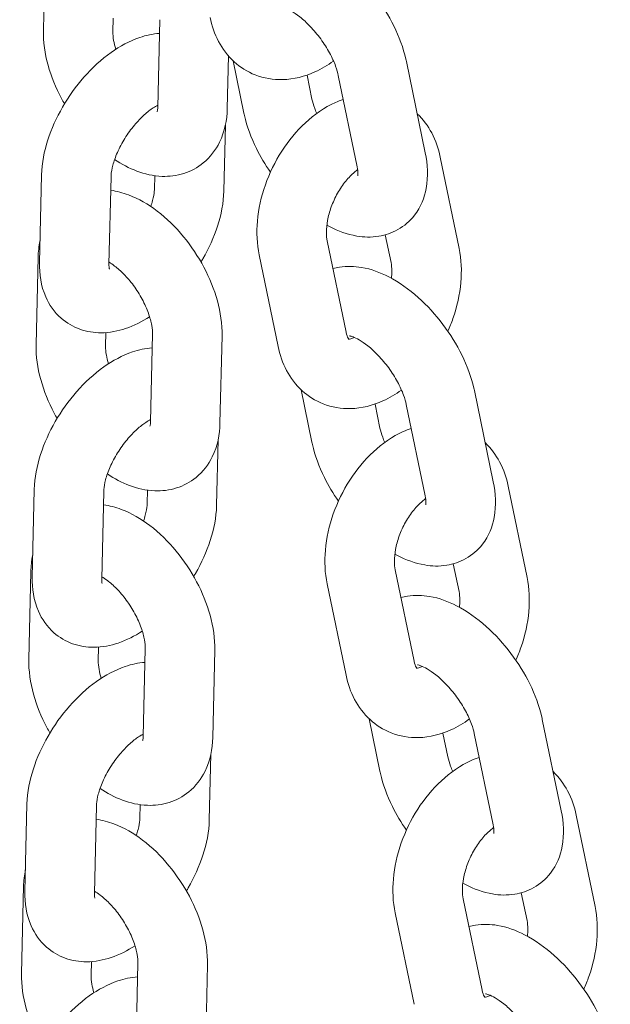
# Model space of a CAD drawing. Units: millimetres. Extents: x 29950 to 57983, y 40482 to 52588.
# Drawn here: x 31862 to 31913, y 48320 to 48405 of the extents above; entities that cross this region are included whole.
import ezdxf

# ---------------------------------------------------------------- set-up
doc = ezdxf.new("R2010")
doc.units = ezdxf.units.MM

# ---------------------------------------------------------------- blocks, each defined once
blk = doc.blocks.new('A$C23854332')
at = {"color": 0, "linetype": 'Continuous', "lineweight": 0, "extrusion": (-5.55112e-17, 0.816497, 0.57735)}
for p, q in [((-12010.053, 17223.364), (-12009.878, 17230.908)), ((-12004.054, 17223.225), (-12004.027, 17224.407)), ((-12000.001, 17224.267), (-12000.175, 17216.723)), ((-11994.071, 17221.135), (-11994.177, 17216.585)), ((-11992.739, 17216.203), (-11993.672, 17220.717)), ((-11978.715, 17220.665), (-11977.085, 17212.774)), ((-11986.863, 17217.417), (-11987.29, 17219.485)), ((-11984.591, 17219.451), (-11982.961, 17211.56)), ((-11994.471, 17209.502), (-11994.34, 17215.154)), ((-11975.792, 17212.401), (-11974.162, 17204.51)), ((-12010.213, 17210.832), (-12010.387, 17203.288)), ((-12004.214, 17210.693), (-12004.389, 17203.149)), ((-12000.469, 17209.641), (-12000.442, 17210.796)), ((-11983.918, 17197.272), (-11985.548, 17205.163)), ((-11980.532, 17205.688), (-11980.038, 17203.296)), ((-12010.681, 17196.205), (-12010.507, 17203.749)), ((-11989.794, 17196.058), (-11991.424, 17203.95)), ((-12004.683, 17196.066), (-12004.655, 17197.248)), ((-12000.629, 17197.109), (-12000.803, 17189.565)), ((-11994.631, 17196.97), (-11994.805, 17189.426)), ((-11986.87, 17187.795), (-11987.803, 17192.309)), ((-11972.846, 17192.257), (-11971.216, 17184.365)), ((-11980.994, 17189.008), (-11981.422, 17191.076)), ((-11978.722, 17191.043), (-11977.092, 17183.151)), ((-11995.099, 17182.343), (-11994.968, 17187.996)), ((-11969.923, 17183.993), (-11968.293, 17176.102)), ((-12010.841, 17183.673), (-12011.016, 17176.129)), ((-12004.843, 17183.535), (-12005.017, 17175.991)), ((-12001.097, 17182.482), (-12001.071, 17183.638)), ((-11974.663, 17177.28), (-11974.169, 17174.888)), ((-12011.309, 17169.047), (-12011.135, 17176.591)), ((-11978.049, 17168.864), (-11979.679, 17176.755)), ((-11983.925, 17167.65), (-11985.555, 17175.541)), ((-12005.311, 17168.908), (-12005.284, 17170.09)), ((-12001.257, 17169.95), (-12001.432, 17162.406)), ((-11995.259, 17169.812), (-11995.433, 17162.268)), ((-11981.001, 17159.386), (-11981.934, 17163.9)), ((-11966.978, 17163.848), (-11965.347, 17155.957)), ((-11975.126, 17160.6), (-11975.553, 17162.668)), ((-11972.854, 17162.634), (-11971.223, 17154.743)), ((-11995.727, 17155.185), (-11995.596, 17160.837)), ((-12011.469, 17156.515), (-12011.644, 17148.971)), ((-12005.471, 17156.376), (-12005.646, 17148.832)), ((-12001.726, 17155.324), (-12001.699, 17156.479)), ((-11964.054, 17155.584), (-11962.424, 17147.693)), ((-12011.938, 17141.888), (-12011.763, 17149.432)), ((-11972.18, 17140.455), (-11973.81, 17148.346)), ((-11968.794, 17148.871), (-11968.3, 17146.479)), ((-11978.056, 17139.241), (-11979.686, 17147.132)), ((-12005.939, 17141.749), (-12005.912, 17142.931)), ((-12001.886, 17142.792), (-12002.06, 17135.248)), ((-11995.887, 17142.653), (-11996.062, 17135.109))]:
    blk.add_line(p, q, dxfattribs=at)
at = {"color": 0, "linetype": 'Continuous', "lineweight": 0}
for points, knots in [([(-11990.923, 17231.18), (-11990.735, 17231.232), (-11990.547, 17231.273), (-11989.699, 17231.41), (-11989.056, 17231.385), (-11987.616, 17231.139), (-11986.844, 17230.85), (-11985.204, 17230.005), (-11984.354, 17229.395), (-11982.785, 17227.993), (-11982.065, 17227.204), (-11980.797, 17225.525), (-11980.246, 17224.637), (-11979.335, 17222.793), (-11978.979, 17221.836), (-11978.744, 17220.8), (-11978.729, 17220.733), (-11978.715, 17220.665)], [7.195474, 7.195474, 7.195474, 7.195474, 7.25949, 7.25949, 7.486208, 7.486208, 7.798585, 7.798585, 8.184931, 8.184931, 8.561174, 8.561174, 8.928554, 8.928554, 9.303044, 9.303044, 9.329103, 9.329103, 9.329103, 9.329103]), ([(-11989.495, 17225.372), (-11989.495, 17225.372), (-11989.485, 17225.371), (-11989.421, 17225.361), (-11989.324, 17225.339), (-11989.05, 17225.235), (-11988.868, 17225.15), (-11988.435, 17224.898), (-11988.178, 17224.723), (-11987.618, 17224.277), (-11987.313, 17223.998), (-11986.7, 17223.356), (-11986.393, 17222.988), (-11985.824, 17222.211), (-11985.565, 17221.801), (-11985.131, 17221.002), (-11984.956, 17220.612), (-11984.717, 17219.959), (-11984.639, 17219.685), (-11984.591, 17219.451)], [7.398604, 7.398604, 7.398604, 7.398604, 7.47829, 7.47829, 7.666057, 7.666057, 7.865208, 7.865208, 8.087514, 8.087514, 8.332273, 8.332273, 8.592013, 8.592013, 8.856576, 8.856576, 9.11491, 9.11491, 9.329103, 9.329103, 9.329103, 9.329103]), ([(-11985.003, 17220.697), (-11985.507, 17220.332), (-11986.042, 17220.014), (-11987.476, 17219.365), (-11988.422, 17219.115), (-11990.199, 17219.072), (-11991.012, 17219.203), (-11992.442, 17219.765), (-11993.064, 17220.159), (-11994.14, 17221.146), (-11994.585, 17221.743), (-11995.274, 17223.042), (-11995.514, 17223.747), (-11995.662, 17224.467)], [7.730793, 7.730793, 7.730793, 7.730793, 7.948089, 7.948089, 8.280986, 8.280986, 8.54752, 8.54752, 8.783826, 8.783826, 9.03196, 9.03196, 9.28934, 9.28934, 9.28934, 9.28934]), ([(-12000.028, 17223.085), (-12000.622, 17223.042), (-12001.188, 17222.916), (-12002.615, 17222.434), (-12003.436, 17221.986), (-12005.053, 17220.835), (-12005.84, 17220.108), (-12007.245, 17218.506), (-12007.866, 17217.636), (-12008.919, 17215.811), (-12009.35, 17214.857), (-12009.985, 17212.894), (-12010.184, 17211.885), (-12010.212, 17210.857), (-12010.212, 17210.844), (-12010.213, 17210.832)], [1.138803, 1.138803, 1.138803, 1.138803, 1.349854, 1.349854, 1.69687, 1.69687, 2.078416, 2.078416, 2.448752, 2.448752, 2.817072, 2.817072, 3.195488, 3.195488, 3.200147, 3.200147, 3.200147, 3.200147]), ([(-12008.236, 17216.989), (-12008.323, 17217.142), (-12008.408, 17217.295), (-12008.983, 17218.383), (-12009.378, 17219.356), (-12009.925, 17221.341), (-12010.076, 17222.352), (-12010.053, 17223.364)], [5.5633805, 5.5633805, 5.5633805, 5.5633805, 5.6245383, 5.6245383, 5.9929769, 5.9929769, 6.3664858, 6.3664858, 6.3664858, 6.3664858]), ([(-12003.8, 17221.714), (-12003.883, 17221.979), (-12003.945, 17222.232), (-12004.038, 17222.751), (-12004.057, 17223.003), (-12004.055, 17223.206), (-12004.055, 17223.215), (-12004.054, 17223.225)], [5.9414821, 5.9414821, 5.9414821, 5.9414821, 6.1239793, 6.1239793, 6.3547039, 6.3547039, 6.3664858, 6.3664858, 6.3664858, 6.3664858]), ([(-11991.424, 17203.95), (-11991.621, 17204.905), (-11991.661, 17205.89), (-11991.484, 17207.928), (-11991.248, 17208.982), (-11990.533, 17211.02), (-11990.054, 17212.002), (-11988.89, 17213.817), (-11988.205, 17214.649), (-11986.658, 17216.08), (-11985.796, 17216.681), (-11984.623, 17217.212), (-11984.396, 17217.303), (-11984.164, 17217.383)], [3.006155, 3.006155, 3.006155, 3.006155, 3.347582, 3.347582, 3.712566, 3.712566, 4.077257, 4.077257, 4.442118, 4.442118, 4.806496, 4.806496, 4.891924, 4.891924, 4.891924, 4.891924]), ([(-11986.452, 17216.171), (-11986.518, 17216.322), (-11986.577, 17216.47), (-11986.738, 17216.909), (-11986.815, 17217.183), (-11986.863, 17217.417)], [5.8700328, 5.8700328, 5.8700328, 5.8700328, 5.9733169, 5.9733169, 6.1875104, 6.1875104, 6.1875104, 6.1875104]), ([(-12000.171, 17216.892), (-12000.294, 17216.829), (-12000.429, 17216.75), (-12000.812, 17216.497), (-12001.074, 17216.295), (-12001.627, 17215.794), (-12001.92, 17215.49), (-12002.493, 17214.803), (-12002.771, 17214.418), (-12003.268, 17213.619), (-12003.487, 17213.205), (-12003.835, 17212.412), (-12003.967, 17212.034), (-12004.141, 17211.375), (-12004.188, 17211.09), (-12004.21, 17210.801), (-12004.213, 17210.745), (-12004.214, 17210.693)], [1.510297, 1.510297, 1.510297, 1.510297, 1.6486, 1.6486, 1.876922, 1.876922, 2.124684, 2.124684, 2.384633, 2.384633, 2.647106, 2.647106, 2.901628, 2.901628, 3.138121, 3.138121, 3.200147, 3.200147, 3.200147, 3.200147]), ([(-11994.177, 17216.585), (-11994.199, 17215.611), (-11994.382, 17214.623), (-11995.166, 17213.026), (-11995.639, 17212.395), (-11996.744, 17211.491), (-11997.325, 17211.18), (-11998.552, 17210.79), (-11999.195, 17210.718), (-12000.574, 17210.769), (-12001.297, 17210.938), (-12002.656, 17211.448), (-12003.296, 17211.791), (-12003.902, 17212.198)], [3.224893, 3.224893, 3.224893, 3.224893, 3.584404, 3.584404, 3.838407, 3.838407, 4.044956, 4.044956, 4.260068, 4.260068, 4.527001, 4.527001, 4.79444, 4.79444, 4.79444, 4.79444]), ([(-12000.175, 17216.723), (-12000.179, 17216.554), (-12000.2, 17216.434), (-12000.224, 17216.34), (-12000.23, 17216.325), (-12000.23, 17216.325)], [3.2248931, 3.2248931, 3.2248931, 3.2248931, 3.4340232, 3.4340232, 3.547211, 3.547211, 3.547211, 3.547211]), ([(-11990.452, 17211.098), (-11990.906, 17211.755), (-11991.313, 17212.442), (-11992.119, 17214.076), (-11992.475, 17215.033), (-11992.71, 17216.068), (-11992.725, 17216.136), (-11992.739, 17216.203)], [5.5044186, 5.5044186, 5.5044186, 5.5044186, 5.7869612, 5.7869612, 6.1614514, 6.1614514, 6.1875104, 6.1875104, 6.1875104, 6.1875104]), ([(-11977.783, 17216.151), (-11977.269, 17215.662), (-11976.852, 17215.093), (-11976.18, 17213.826), (-11975.941, 17213.122), (-11975.792, 17212.401)], [5.6547594, 5.6547594, 5.6547594, 5.6547594, 5.8903674, 5.8903674, 6.1477476, 6.1477476, 6.1477476, 6.1477476]), ([(-11977.085, 17212.774), (-11976.878, 17211.77), (-11976.81, 17210.748), (-11977.153, 17208.91), (-11977.466, 17208.091), (-11978.4, 17206.883), (-11978.892, 17206.451), (-11979.966, 17205.843), (-11980.536, 17205.655), (-11981.755, 17205.459), (-11982.398, 17205.483), (-11983.838, 17205.729), (-11984.61, 17206.018), (-11985.423, 17206.437), (-11985.502, 17206.479), (-11985.581, 17206.522)], [3.045918, 3.045918, 3.045918, 3.045918, 3.433375, 3.433375, 3.726585, 3.726585, 3.926913, 3.926913, 4.117897, 4.117897, 4.344616, 4.344616, 4.656992, 4.656992, 4.690893, 4.690893, 4.690893, 4.690893]), ([(-11985.548, 17205.163), (-11985.591, 17205.37), (-11985.618, 17205.627), (-11985.617, 17206.225), (-11985.586, 17206.566), (-11985.451, 17207.302), (-11985.344, 17207.699), (-11985.054, 17208.498), (-11984.869, 17208.902), (-11984.443, 17209.66), (-11984.201, 17210.015), (-11983.702, 17210.63), (-11983.444, 17210.893), (-11983.102, 17211.184), (-11983.009, 17211.256), (-11982.919, 17211.321)], [3.006155, 3.006155, 3.006155, 3.006155, 3.239075, 3.239075, 3.478657, 3.478657, 3.729036, 3.729036, 3.986567, 3.986567, 4.244679, 4.244679, 4.496362, 4.496362, 4.591934, 4.591934, 4.591934, 4.591934]), ([(-11982.961, 17211.56), (-11982.912, 17211.322), (-11982.893, 17211.126), (-11982.89, 17210.874), (-11982.902, 17210.806), (-11982.905, 17210.795), (-11982.905, 17210.795), (-11982.905, 17210.795)], [3.0459178, 3.0459178, 3.0459178, 3.0459178, 3.2637121, 3.2637121, 3.4573661, 3.4573661, 3.4740796, 3.4740796, 3.4740796, 3.4740796]), ([(-12004.241, 17209.537), (-12003.707, 17209.463), (-12003.197, 17209.325), (-12001.82, 17208.808), (-12001, 17208.327), (-11999.405, 17207.114), (-11998.639, 17206.362), (-11997.283, 17204.712), (-11996.689, 17203.819), (-11995.7, 17201.951), (-11995.305, 17200.978), (-11994.758, 17198.993), (-11994.607, 17197.982), (-11994.631, 17196.97)], [1.193181, 1.193181, 1.193181, 1.193181, 1.385409, 1.385409, 1.734488, 1.734488, 2.113433, 2.113433, 2.482946, 2.482946, 2.851384, 2.851384, 3.224893, 3.224893, 3.224893, 3.224893]), ([(-12000.781, 17208.136), (-12000.72, 17208.311), (-12000.669, 17208.481), (-12000.543, 17208.959), (-12000.496, 17209.244), (-12000.473, 17209.533), (-12000.47, 17209.589), (-12000.469, 17209.641)], [5.9230928, 5.9230928, 5.9230928, 5.9230928, 6.0432209, 6.0432209, 6.2797139, 6.2797139, 6.34174, 6.34174, 6.34174, 6.34174]), ([(-11996.448, 17203.345), (-11996.394, 17203.433), (-11996.341, 17203.523), (-11995.765, 17204.523), (-11995.333, 17205.476), (-11994.699, 17207.439), (-11994.499, 17208.449), (-11994.471, 17209.477), (-11994.471, 17209.489), (-11994.471, 17209.502)], [5.5539901, 5.5539901, 5.5539901, 5.5539901, 5.5903445, 5.5903445, 5.9586649, 5.9586649, 6.337081, 6.337081, 6.34174, 6.34174, 6.34174, 6.34174]), ([(-11974.162, 17204.51), (-11973.964, 17203.555), (-11973.925, 17202.57), (-11974.102, 17200.532), (-11974.338, 17199.478), (-11974.825, 17198.088), (-11974.972, 17197.722), (-11975.133, 17197.362)], [6.1477476, 6.1477476, 6.1477476, 6.1477476, 6.4891749, 6.4891749, 6.8541588, 6.8541588, 6.986968, 6.986968, 6.986968, 6.986968]), ([(-12010.387, 17203.288), (-12010.41, 17202.305), (-12010.275, 17201.304), (-12009.558, 17199.665), (-12009.113, 17199.014), (-12008.048, 17198.075), (-12007.488, 17197.748), (-12006.298, 17197.323), (-12005.673, 17197.231), (-12004.328, 17197.234), (-12003.621, 17197.376), (-12002.222, 17197.847), (-12001.535, 17198.197), (-12000.883, 17198.62)], [3.200147, 3.200147, 3.200147, 3.200147, 3.566079, 3.566079, 3.820103, 3.820103, 4.022212, 4.022212, 4.231291, 4.231291, 4.491446, 4.491446, 4.778269, 4.778269, 4.778269, 4.778269]), ([(-12004.389, 17203.149), (-12004.393, 17202.976), (-12004.378, 17202.851), (-12004.358, 17202.751), (-12004.352, 17202.734), (-12004.352, 17202.734)], [3.2001473, 3.2001473, 3.2001473, 3.2001473, 3.4075523, 3.4075523, 3.5214783, 3.5214783, 3.5214783, 3.5214783]), ([(-12004.385, 17203.316), (-12004.236, 17203.23), (-12004.071, 17203.122), (-12003.646, 17202.804), (-12003.376, 17202.569), (-12002.821, 17202.005), (-12002.536, 17201.67), (-12001.997, 17200.937), (-12001.743, 17200.536), (-12001.307, 17199.723), (-12001.124, 17199.312), (-12000.849, 17198.544), (-12000.754, 17198.187), (-12000.645, 17197.583), (-12000.626, 17197.331), (-12000.629, 17197.128), (-12000.629, 17197.118), (-12000.629, 17197.109)], [1.564148, 1.564148, 1.564148, 1.564148, 1.724197, 1.724197, 1.959015, 1.959015, 2.210806, 2.210806, 2.471804, 2.471804, 2.732378, 2.732378, 2.982387, 2.982387, 3.213111, 3.213111, 3.224893, 3.224893, 3.224893, 3.224893]), ([(-11985.054, 17202.771), (-11984.866, 17202.824), (-11984.679, 17202.864), (-11983.83, 17203.001), (-11983.187, 17202.976), (-11981.747, 17202.731), (-11980.975, 17202.442), (-11979.335, 17201.596), (-11978.485, 17200.987), (-11976.916, 17199.585), (-11976.196, 17198.796), (-11974.928, 17197.116), (-11974.377, 17196.229), (-11973.467, 17194.384), (-11973.11, 17193.427), (-11972.875, 17192.392), (-11972.86, 17192.324), (-11972.846, 17192.257)], [7.195474, 7.195474, 7.195474, 7.195474, 7.25949, 7.25949, 7.486208, 7.486208, 7.798585, 7.798585, 8.184931, 8.184931, 8.561174, 8.561174, 8.928554, 8.928554, 9.303044, 9.303044, 9.329103, 9.329103, 9.329103, 9.329103]), ([(-11980.038, 17203.296), (-11979.995, 17203.09), (-11979.967, 17202.833), (-11979.968, 17202.351), (-11979.98, 17202.149), (-11980.005, 17201.937)], [6.1477476, 6.1477476, 6.1477476, 6.1477476, 6.380668, 6.380668, 6.5286741, 6.5286741, 6.5286741, 6.5286741]), ([(-11983.665, 17196.654), (-11983.665, 17196.654), (-11983.665, 17196.654), (-11983.667, 17196.655), (-11983.699, 17196.683), (-11983.8, 17196.868), (-11983.867, 17197.03), (-11983.916, 17197.264), (-11983.917, 17197.268), (-11983.918, 17197.272)], [8.7624433, 8.7624433, 8.7624433, 8.7624433, 8.7697463, 8.7697463, 9.0221193, 9.0221193, 9.2848677, 9.2848677, 9.2893402, 9.2893402, 9.2893402, 9.2893402]), ([(-11983.19, 17196.826), (-11983.32, 17196.765), (-11983.43, 17196.728), (-11983.598, 17196.686), (-11983.656, 17196.681), (-11983.689, 17196.681)], [7.9376204, 7.9376204, 7.9376204, 7.9376204, 8.1114611, 8.1114611, 8.2844101, 8.2844101, 8.2844101, 8.2844101]), ([(-11983.627, 17196.963), (-11983.627, 17196.963), (-11983.617, 17196.963), (-11983.552, 17196.952), (-11983.455, 17196.93), (-11983.181, 17196.826), (-11982.999, 17196.741), (-11982.566, 17196.49), (-11982.309, 17196.315), (-11981.75, 17195.868), (-11981.445, 17195.589), (-11980.831, 17194.947), (-11980.524, 17194.58), (-11979.956, 17193.802), (-11979.696, 17193.392), (-11979.262, 17192.593), (-11979.087, 17192.204), (-11978.848, 17191.551), (-11978.771, 17191.277), (-11978.722, 17191.043)], [7.398604, 7.398604, 7.398604, 7.398604, 7.47829, 7.47829, 7.666057, 7.666057, 7.865208, 7.865208, 8.087514, 8.087514, 8.332273, 8.332273, 8.592013, 8.592013, 8.856576, 8.856576, 9.11491, 9.11491, 9.329103, 9.329103, 9.329103, 9.329103]), ([(-12000.656, 17195.927), (-12001.25, 17195.884), (-12001.816, 17195.757), (-12003.243, 17195.276), (-12004.064, 17194.828), (-12005.682, 17193.677), (-12006.468, 17192.95), (-12007.873, 17191.348), (-12008.495, 17190.478), (-12009.547, 17188.653), (-12009.978, 17187.699), (-12010.613, 17185.736), (-12010.812, 17184.727), (-12010.84, 17183.698), (-12010.841, 17183.686), (-12010.841, 17183.673)], [1.138803, 1.138803, 1.138803, 1.138803, 1.349854, 1.349854, 1.69687, 1.69687, 2.078416, 2.078416, 2.448752, 2.448752, 2.817072, 2.817072, 3.195488, 3.195488, 3.200147, 3.200147, 3.200147, 3.200147]), ([(-12008.864, 17189.831), (-12008.951, 17189.983), (-12009.036, 17190.137), (-12009.611, 17191.224), (-12010.007, 17192.198), (-12010.553, 17194.182), (-12010.705, 17195.193), (-12010.681, 17196.205)], [5.5633805, 5.5633805, 5.5633805, 5.5633805, 5.6245383, 5.6245383, 5.9929769, 5.9929769, 6.3664858, 6.3664858, 6.3664858, 6.3664858]), ([(-12004.429, 17194.555), (-12004.511, 17194.821), (-12004.573, 17195.073), (-12004.666, 17195.592), (-12004.686, 17195.844), (-12004.683, 17196.047), (-12004.683, 17196.057), (-12004.683, 17196.066)], [5.9414821, 5.9414821, 5.9414821, 5.9414821, 6.1239793, 6.1239793, 6.3547039, 6.3547039, 6.3664858, 6.3664858, 6.3664858, 6.3664858]), ([(-11979.134, 17192.289), (-11979.638, 17191.923), (-11980.173, 17191.605), (-11981.607, 17190.956), (-11982.554, 17190.706), (-11984.33, 17190.663), (-11985.144, 17190.794), (-11986.573, 17191.356), (-11987.195, 17191.75), (-11988.272, 17192.737), (-11988.716, 17193.335), (-11989.406, 17194.634), (-11989.645, 17195.338), (-11989.794, 17196.058)], [7.730793, 7.730793, 7.730793, 7.730793, 7.948089, 7.948089, 8.280986, 8.280986, 8.54752, 8.54752, 8.783826, 8.783826, 9.03196, 9.03196, 9.28934, 9.28934, 9.28934, 9.28934]), ([(-12000.8, 17189.734), (-12000.922, 17189.671), (-12001.058, 17189.592), (-12001.441, 17189.338), (-12001.702, 17189.136), (-12002.256, 17188.636), (-12002.549, 17188.331), (-12003.121, 17187.644), (-12003.399, 17187.26), (-12003.897, 17186.461), (-12004.115, 17186.046), (-12004.464, 17185.254), (-12004.596, 17184.875), (-12004.769, 17184.216), (-12004.816, 17183.931), (-12004.839, 17183.643), (-12004.841, 17183.586), (-12004.843, 17183.535)], [1.510297, 1.510297, 1.510297, 1.510297, 1.6486, 1.6486, 1.876922, 1.876922, 2.124684, 2.124684, 2.384633, 2.384633, 2.647106, 2.647106, 2.901628, 2.901628, 3.138121, 3.138121, 3.200147, 3.200147, 3.200147, 3.200147]), ([(-11994.805, 17189.426), (-11994.828, 17188.452), (-11995.011, 17187.465), (-11995.794, 17185.867), (-11996.267, 17185.236), (-11997.372, 17184.333), (-11997.953, 17184.022), (-11999.18, 17183.631), (-11999.824, 17183.559), (-12001.202, 17183.61), (-12001.925, 17183.779), (-12003.284, 17184.289), (-12003.924, 17184.632), (-12004.53, 17185.039)], [3.224893, 3.224893, 3.224893, 3.224893, 3.584404, 3.584404, 3.838407, 3.838407, 4.044956, 4.044956, 4.260068, 4.260068, 4.527001, 4.527001, 4.79444, 4.79444, 4.79444, 4.79444]), ([(-12000.803, 17189.565), (-12000.807, 17189.395), (-12000.828, 17189.275), (-12000.852, 17189.182), (-12000.859, 17189.166), (-12000.859, 17189.166)], [3.2248931, 3.2248931, 3.2248931, 3.2248931, 3.4340232, 3.4340232, 3.547211, 3.547211, 3.547211, 3.547211]), ([(-11985.555, 17175.541), (-11985.752, 17176.496), (-11985.792, 17177.481), (-11985.615, 17179.519), (-11985.379, 17180.574), (-11984.664, 17182.611), (-11984.185, 17183.594), (-11983.021, 17185.409), (-11982.337, 17186.241), (-11980.79, 17187.672), (-11979.927, 17188.273), (-11978.755, 17188.803), (-11978.527, 17188.894), (-11978.295, 17188.975)], [3.006155, 3.006155, 3.006155, 3.006155, 3.347582, 3.347582, 3.712566, 3.712566, 4.077257, 4.077257, 4.442118, 4.442118, 4.806496, 4.806496, 4.891924, 4.891924, 4.891924, 4.891924]), ([(-11980.583, 17187.762), (-11980.649, 17187.914), (-11980.708, 17188.062), (-11980.869, 17188.501), (-11980.946, 17188.775), (-11980.994, 17189.008)], [5.8700328, 5.8700328, 5.8700328, 5.8700328, 5.9733169, 5.9733169, 6.1875104, 6.1875104, 6.1875104, 6.1875104]), ([(-11984.584, 17182.689), (-11985.038, 17183.347), (-11985.444, 17184.034), (-11986.25, 17185.667), (-11986.606, 17186.624), (-11986.842, 17187.66), (-11986.856, 17187.727), (-11986.87, 17187.795)], [5.5044186, 5.5044186, 5.5044186, 5.5044186, 5.7869612, 5.7869612, 6.1614514, 6.1614514, 6.1875104, 6.1875104, 6.1875104, 6.1875104]), ([(-11971.914, 17187.742), (-11971.4, 17187.254), (-11970.983, 17186.684), (-11970.311, 17185.417), (-11970.072, 17184.713), (-11969.923, 17183.993)], [5.6547594, 5.6547594, 5.6547594, 5.6547594, 5.8903674, 5.8903674, 6.1477476, 6.1477476, 6.1477476, 6.1477476]), ([(-11971.216, 17184.365), (-11971.009, 17183.361), (-11970.941, 17182.34), (-11971.284, 17180.501), (-11971.597, 17179.682), (-11972.531, 17178.474), (-11973.023, 17178.043), (-11974.098, 17177.434), (-11974.668, 17177.247), (-11975.887, 17177.05), (-11976.529, 17177.075), (-11977.969, 17177.321), (-11978.741, 17177.61), (-11979.554, 17178.029), (-11979.633, 17178.071), (-11979.712, 17178.114)], [3.045918, 3.045918, 3.045918, 3.045918, 3.433375, 3.433375, 3.726585, 3.726585, 3.926913, 3.926913, 4.117897, 4.117897, 4.344616, 4.344616, 4.656992, 4.656992, 4.690893, 4.690893, 4.690893, 4.690893]), ([(-11977.092, 17183.151), (-11977.043, 17182.914), (-11977.025, 17182.718), (-11977.022, 17182.466), (-11977.034, 17182.397), (-11977.036, 17182.387), (-11977.036, 17182.386), (-11977.036, 17182.386)], [3.0459178, 3.0459178, 3.0459178, 3.0459178, 3.2637121, 3.2637121, 3.4573661, 3.4573661, 3.4740796, 3.4740796, 3.4740796, 3.4740796]), ([(-12004.869, 17182.379), (-12004.336, 17182.304), (-12003.825, 17182.166), (-12002.448, 17181.649), (-12001.628, 17181.168), (-12000.033, 17179.956), (-11999.267, 17179.203), (-11997.911, 17177.554), (-11997.317, 17176.661), (-11996.329, 17174.793), (-11995.933, 17173.819), (-11995.387, 17171.835), (-11995.235, 17170.824), (-11995.259, 17169.812)], [1.193181, 1.193181, 1.193181, 1.193181, 1.385409, 1.385409, 1.734488, 1.734488, 2.113433, 2.113433, 2.482946, 2.482946, 2.851384, 2.851384, 3.224893, 3.224893, 3.224893, 3.224893]), ([(-12001.409, 17180.977), (-12001.349, 17181.152), (-12001.297, 17181.322), (-12001.171, 17181.801), (-12001.124, 17182.085), (-12001.101, 17182.374), (-12001.098, 17182.43), (-12001.097, 17182.482)], [5.9230928, 5.9230928, 5.9230928, 5.9230928, 6.0432209, 6.0432209, 6.2797139, 6.2797139, 6.34174, 6.34174, 6.34174, 6.34174]), ([(-11997.076, 17176.186), (-11997.022, 17176.275), (-11996.97, 17176.364), (-11996.393, 17177.364), (-11995.962, 17178.318), (-11995.327, 17180.281), (-11995.128, 17181.29), (-11995.099, 17182.318), (-11995.099, 17182.331), (-11995.099, 17182.343)], [5.5539901, 5.5539901, 5.5539901, 5.5539901, 5.5903445, 5.5903445, 5.9586649, 5.9586649, 6.337081, 6.337081, 6.34174, 6.34174, 6.34174, 6.34174]), ([(-11979.679, 17176.755), (-11979.722, 17176.961), (-11979.75, 17177.219), (-11979.748, 17177.816), (-11979.717, 17178.157), (-11979.582, 17178.894), (-11979.475, 17179.29), (-11979.185, 17180.09), (-11979, 17180.493), (-11978.574, 17181.251), (-11978.333, 17181.606), (-11977.833, 17182.222), (-11977.575, 17182.484), (-11977.233, 17182.775), (-11977.14, 17182.848), (-11977.05, 17182.913)], [3.006155, 3.006155, 3.006155, 3.006155, 3.239075, 3.239075, 3.478657, 3.478657, 3.729036, 3.729036, 3.986567, 3.986567, 4.244679, 4.244679, 4.496362, 4.496362, 4.591934, 4.591934, 4.591934, 4.591934]), ([(-12011.016, 17176.129), (-12011.038, 17175.147), (-12010.903, 17174.145), (-12010.186, 17172.507), (-12009.741, 17171.855), (-12008.677, 17170.917), (-12008.116, 17170.589), (-12006.927, 17170.164), (-12006.301, 17170.072), (-12004.956, 17170.076), (-12004.249, 17170.217), (-12002.85, 17170.689), (-12002.163, 17171.039), (-12001.511, 17171.462)], [3.200147, 3.200147, 3.200147, 3.200147, 3.566079, 3.566079, 3.820103, 3.820103, 4.022212, 4.022212, 4.231291, 4.231291, 4.491446, 4.491446, 4.778269, 4.778269, 4.778269, 4.778269]), ([(-12005.017, 17175.991), (-12005.021, 17175.817), (-12005.006, 17175.693), (-12004.986, 17175.593), (-12004.98, 17175.576), (-12004.98, 17175.576)], [3.2001473, 3.2001473, 3.2001473, 3.2001473, 3.4075523, 3.4075523, 3.5214783, 3.5214783, 3.5214783, 3.5214783]), ([(-12005.013, 17176.158), (-12004.864, 17176.072), (-12004.699, 17175.964), (-12004.274, 17175.645), (-12004.004, 17175.41), (-12003.449, 17174.846), (-12003.165, 17174.512), (-12002.625, 17173.779), (-12002.371, 17173.378), (-12001.935, 17172.565), (-12001.752, 17172.153), (-12001.477, 17171.386), (-12001.382, 17171.028), (-12001.274, 17170.425), (-12001.254, 17170.173), (-12001.257, 17169.97), (-12001.257, 17169.96), (-12001.257, 17169.95)], [1.564148, 1.564148, 1.564148, 1.564148, 1.724197, 1.724197, 1.959015, 1.959015, 2.210806, 2.210806, 2.471804, 2.471804, 2.732378, 2.732378, 2.982387, 2.982387, 3.213111, 3.213111, 3.224893, 3.224893, 3.224893, 3.224893]), ([(-11968.293, 17176.102), (-11968.096, 17175.146), (-11968.056, 17174.161), (-11968.233, 17172.123), (-11968.469, 17171.069), (-11968.957, 17169.679), (-11969.103, 17169.313), (-11969.264, 17168.953)], [6.1477476, 6.1477476, 6.1477476, 6.1477476, 6.4891749, 6.4891749, 6.8541588, 6.8541588, 6.986968, 6.986968, 6.986968, 6.986968]), ([(-11979.185, 17174.363), (-11978.998, 17174.415), (-11978.81, 17174.456), (-11977.961, 17174.592), (-11977.319, 17174.568), (-11975.879, 17174.322), (-11975.107, 17174.033), (-11973.467, 17173.188), (-11972.616, 17172.578), (-11971.047, 17171.176), (-11970.328, 17170.387), (-11969.06, 17168.707), (-11968.508, 17167.82), (-11967.598, 17165.975), (-11967.242, 17165.019), (-11967.006, 17163.983), (-11966.992, 17163.916), (-11966.978, 17163.848)], [7.195474, 7.195474, 7.195474, 7.195474, 7.25949, 7.25949, 7.486208, 7.486208, 7.798585, 7.798585, 8.184931, 8.184931, 8.561174, 8.561174, 8.928554, 8.928554, 9.303044, 9.303044, 9.329103, 9.329103, 9.329103, 9.329103]), ([(-11974.169, 17174.888), (-11974.126, 17174.682), (-11974.098, 17174.424), (-11974.1, 17173.942), (-11974.111, 17173.741), (-11974.136, 17173.529)], [6.1477476, 6.1477476, 6.1477476, 6.1477476, 6.380668, 6.380668, 6.5286741, 6.5286741, 6.5286741, 6.5286741]), ([(-12001.285, 17168.769), (-12001.878, 17168.725), (-12002.444, 17168.599), (-12003.872, 17168.117), (-12004.692, 17167.669), (-12006.31, 17166.518), (-12007.096, 17165.791), (-12008.501, 17164.189), (-12009.123, 17163.319), (-12010.175, 17161.494), (-12010.607, 17160.54), (-12011.241, 17158.577), (-12011.441, 17157.568), (-12011.469, 17156.54), (-12011.469, 17156.527), (-12011.469, 17156.515)], [1.138803, 1.138803, 1.138803, 1.138803, 1.349854, 1.349854, 1.69687, 1.69687, 2.078416, 2.078416, 2.448752, 2.448752, 2.817072, 2.817072, 3.195488, 3.195488, 3.200147, 3.200147, 3.200147, 3.200147]), ([(-12009.492, 17162.672), (-12009.58, 17162.825), (-12009.664, 17162.978), (-12010.24, 17164.066), (-12010.635, 17165.039), (-12011.182, 17167.024), (-12011.333, 17168.035), (-12011.309, 17169.047)], [5.5633805, 5.5633805, 5.5633805, 5.5633805, 5.6245383, 5.6245383, 5.9929769, 5.9929769, 6.3664858, 6.3664858, 6.3664858, 6.3664858]), ([(-12005.057, 17167.397), (-12005.14, 17167.663), (-12005.201, 17167.915), (-12005.295, 17168.434), (-12005.314, 17168.686), (-12005.311, 17168.889), (-12005.311, 17168.898), (-12005.311, 17168.908)], [5.9414821, 5.9414821, 5.9414821, 5.9414821, 6.1239793, 6.1239793, 6.3547039, 6.3547039, 6.3664858, 6.3664858, 6.3664858, 6.3664858]), ([(-11977.796, 17168.245), (-11977.796, 17168.245), (-11977.796, 17168.245), (-11977.798, 17168.247), (-11977.83, 17168.274), (-11977.931, 17168.459), (-11977.998, 17168.622), (-11978.047, 17168.856), (-11978.048, 17168.86), (-11978.049, 17168.864)], [8.7624433, 8.7624433, 8.7624433, 8.7624433, 8.7697463, 8.7697463, 9.0221193, 9.0221193, 9.2848677, 9.2848677, 9.2893402, 9.2893402, 9.2893402, 9.2893402]), ([(-11977.758, 17168.555), (-11977.758, 17168.555), (-11977.748, 17168.554), (-11977.683, 17168.544), (-11977.587, 17168.522), (-11977.312, 17168.418), (-11977.13, 17168.333), (-11976.697, 17168.081), (-11976.441, 17167.906), (-11975.881, 17167.46), (-11975.576, 17167.181), (-11974.962, 17166.538), (-11974.655, 17166.171), (-11974.087, 17165.394), (-11973.827, 17164.984), (-11973.394, 17164.184), (-11973.218, 17163.795), (-11972.979, 17163.142), (-11972.902, 17162.868), (-11972.854, 17162.634)], [7.398604, 7.398604, 7.398604, 7.398604, 7.47829, 7.47829, 7.666057, 7.666057, 7.865208, 7.865208, 8.087514, 8.087514, 8.332273, 8.332273, 8.592013, 8.592013, 8.856576, 8.856576, 9.11491, 9.11491, 9.329103, 9.329103, 9.329103, 9.329103]), ([(-11977.321, 17168.417), (-11977.451, 17168.357), (-11977.561, 17168.319), (-11977.73, 17168.278), (-11977.788, 17168.273), (-11977.82, 17168.272)], [7.9376204, 7.9376204, 7.9376204, 7.9376204, 8.1114611, 8.1114611, 8.2844101, 8.2844101, 8.2844101, 8.2844101]), ([(-11973.265, 17163.88), (-11973.769, 17163.514), (-11974.304, 17163.196), (-11975.738, 17162.547), (-11976.685, 17162.298), (-11978.461, 17162.254), (-11979.275, 17162.386), (-11980.704, 17162.948), (-11981.326, 17163.341), (-11982.403, 17164.328), (-11982.848, 17164.926), (-11983.537, 17166.225), (-11983.776, 17166.93), (-11983.925, 17167.65)], [7.730793, 7.730793, 7.730793, 7.730793, 7.948089, 7.948089, 8.280986, 8.280986, 8.54752, 8.54752, 8.783826, 8.783826, 9.03196, 9.03196, 9.28934, 9.28934, 9.28934, 9.28934]), ([(-12001.428, 17162.575), (-12001.55, 17162.512), (-12001.686, 17162.433), (-12002.069, 17162.18), (-12002.331, 17161.978), (-12002.884, 17161.478), (-12003.177, 17161.173), (-12003.749, 17160.486), (-12004.027, 17160.101), (-12004.525, 17159.302), (-12004.744, 17158.888), (-12005.092, 17158.095), (-12005.224, 17157.717), (-12005.397, 17157.058), (-12005.444, 17156.773), (-12005.467, 17156.484), (-12005.47, 17156.428), (-12005.471, 17156.376)], [1.510297, 1.510297, 1.510297, 1.510297, 1.6486, 1.6486, 1.876922, 1.876922, 2.124684, 2.124684, 2.384633, 2.384633, 2.647106, 2.647106, 2.901628, 2.901628, 3.138121, 3.138121, 3.200147, 3.200147, 3.200147, 3.200147]), ([(-11995.433, 17162.268), (-11995.456, 17161.294), (-11995.639, 17160.306), (-11996.422, 17158.709), (-11996.895, 17158.078), (-11998.001, 17157.174), (-11998.581, 17156.863), (-11999.809, 17156.473), (-12000.452, 17156.401), (-12001.83, 17156.452), (-12002.553, 17156.621), (-12003.912, 17157.131), (-12004.552, 17157.474), (-12005.159, 17157.881)], [3.224893, 3.224893, 3.224893, 3.224893, 3.584404, 3.584404, 3.838407, 3.838407, 4.044956, 4.044956, 4.260068, 4.260068, 4.527001, 4.527001, 4.79444, 4.79444, 4.79444, 4.79444]), ([(-12001.432, 17162.406), (-12001.436, 17162.237), (-12001.456, 17162.117), (-12001.48, 17162.023), (-12001.487, 17162.008), (-12001.487, 17162.008)], [3.2248931, 3.2248931, 3.2248931, 3.2248931, 3.4340232, 3.4340232, 3.547211, 3.547211, 3.547211, 3.547211]), ([(-11979.686, 17147.132), (-11979.884, 17148.088), (-11979.923, 17149.073), (-11979.746, 17151.111), (-11979.51, 17152.165), (-11978.795, 17154.202), (-11978.316, 17155.185), (-11977.152, 17157), (-11976.468, 17157.832), (-11974.921, 17159.263), (-11974.058, 17159.864), (-11972.886, 17160.395), (-11972.658, 17160.486), (-11972.426, 17160.566)], [3.006155, 3.006155, 3.006155, 3.006155, 3.347582, 3.347582, 3.712566, 3.712566, 4.077257, 4.077257, 4.442118, 4.442118, 4.806496, 4.806496, 4.891924, 4.891924, 4.891924, 4.891924]), ([(-11974.714, 17159.354), (-11974.78, 17159.505), (-11974.839, 17159.653), (-11975, 17160.092), (-11975.077, 17160.366), (-11975.126, 17160.6)], [5.8700328, 5.8700328, 5.8700328, 5.8700328, 5.9733169, 5.9733169, 6.1875104, 6.1875104, 6.1875104, 6.1875104]), ([(-11978.715, 17154.28), (-11979.169, 17154.938), (-11979.575, 17155.625), (-11980.381, 17157.259), (-11980.738, 17158.215), (-11980.973, 17159.251), (-11980.988, 17159.318), (-11981.001, 17159.386)], [5.5044186, 5.5044186, 5.5044186, 5.5044186, 5.7869612, 5.7869612, 6.1614514, 6.1614514, 6.1875104, 6.1875104, 6.1875104, 6.1875104]), ([(-11966.045, 17159.334), (-11965.531, 17158.845), (-11965.114, 17158.276), (-11964.442, 17157.009), (-11964.203, 17156.304), (-11964.054, 17155.584)], [5.6547594, 5.6547594, 5.6547594, 5.6547594, 5.8903674, 5.8903674, 6.1477476, 6.1477476, 6.1477476, 6.1477476]), ([(-11965.347, 17155.957), (-11965.14, 17154.953), (-11965.072, 17153.931), (-11965.415, 17152.092), (-11965.729, 17151.273), (-11966.663, 17150.065), (-11967.154, 17149.634), (-11968.229, 17149.026), (-11968.799, 17148.838), (-11970.018, 17148.642), (-11970.661, 17148.666), (-11972.101, 17148.912), (-11972.873, 17149.201), (-11973.685, 17149.62), (-11973.764, 17149.662), (-11973.843, 17149.705)], [3.045918, 3.045918, 3.045918, 3.045918, 3.433375, 3.433375, 3.726585, 3.726585, 3.926913, 3.926913, 4.117897, 4.117897, 4.344616, 4.344616, 4.656992, 4.656992, 4.690893, 4.690893, 4.690893, 4.690893]), ([(-12005.498, 17155.22), (-12004.964, 17155.146), (-12004.453, 17155.008), (-12003.076, 17154.491), (-12002.257, 17154.01), (-12000.661, 17152.797), (-11999.896, 17152.045), (-11998.539, 17150.395), (-11997.945, 17149.502), (-11996.957, 17147.634), (-11996.562, 17146.661), (-11996.015, 17144.676), (-11995.864, 17143.665), (-11995.887, 17142.653)], [1.193181, 1.193181, 1.193181, 1.193181, 1.385409, 1.385409, 1.734488, 1.734488, 2.113433, 2.113433, 2.482946, 2.482946, 2.851384, 2.851384, 3.224893, 3.224893, 3.224893, 3.224893]), ([(-12002.038, 17153.819), (-12001.977, 17153.994), (-12001.925, 17154.164), (-12001.799, 17154.642), (-12001.752, 17154.927), (-12001.73, 17155.216), (-12001.727, 17155.272), (-12001.726, 17155.324)], [5.9230928, 5.9230928, 5.9230928, 5.9230928, 6.0432209, 6.0432209, 6.2797139, 6.2797139, 6.34174, 6.34174, 6.34174, 6.34174]), ([(-11997.704, 17149.028), (-11997.651, 17149.116), (-11997.598, 17149.206), (-11997.021, 17150.206), (-11996.59, 17151.159), (-11995.955, 17153.122), (-11995.756, 17154.132), (-11995.728, 17155.16), (-11995.727, 17155.172), (-11995.727, 17155.185)], [5.5539901, 5.5539901, 5.5539901, 5.5539901, 5.5903445, 5.5903445, 5.9586649, 5.9586649, 6.337081, 6.337081, 6.34174, 6.34174, 6.34174, 6.34174]), ([(-11973.81, 17148.346), (-11973.853, 17148.552), (-11973.881, 17148.81), (-11973.879, 17149.407), (-11973.848, 17149.749), (-11973.713, 17150.485), (-11973.606, 17150.881), (-11973.316, 17151.681), (-11973.131, 17152.084), (-11972.705, 17152.842), (-11972.464, 17153.197), (-11971.964, 17153.813), (-11971.706, 17154.076), (-11971.364, 17154.366), (-11971.271, 17154.439), (-11971.181, 17154.504)], [3.006155, 3.006155, 3.006155, 3.006155, 3.239075, 3.239075, 3.478657, 3.478657, 3.729036, 3.729036, 3.986567, 3.986567, 4.244679, 4.244679, 4.496362, 4.496362, 4.591934, 4.591934, 4.591934, 4.591934]), ([(-11971.223, 17154.743), (-11971.174, 17154.505), (-11971.156, 17154.309), (-11971.153, 17154.057), (-11971.165, 17153.989), (-11971.167, 17153.978), (-11971.167, 17153.978), (-11971.167, 17153.978)], [3.0459178, 3.0459178, 3.0459178, 3.0459178, 3.2637121, 3.2637121, 3.4573661, 3.4573661, 3.4740796, 3.4740796, 3.4740796, 3.4740796]), ([(-12011.644, 17148.971), (-12011.667, 17147.988), (-12011.532, 17146.987), (-12010.815, 17145.348), (-12010.37, 17144.697), (-12009.305, 17143.758), (-12008.745, 17143.431), (-12007.555, 17143.006), (-12006.929, 17142.914), (-12005.585, 17142.917), (-12004.878, 17143.059), (-12003.479, 17143.53), (-12002.792, 17143.88), (-12002.14, 17144.303)], [3.200147, 3.200147, 3.200147, 3.200147, 3.566079, 3.566079, 3.820103, 3.820103, 4.022212, 4.022212, 4.231291, 4.231291, 4.491446, 4.491446, 4.778269, 4.778269, 4.778269, 4.778269]), ([(-12005.642, 17148.999), (-12005.492, 17148.913), (-12005.328, 17148.806), (-12004.902, 17148.487), (-12004.632, 17148.252), (-12004.078, 17147.688), (-12003.793, 17147.353), (-12003.253, 17146.62), (-12003, 17146.219), (-12002.563, 17145.407), (-12002.38, 17144.995), (-12002.106, 17144.227), (-12002.011, 17143.87), (-12001.902, 17143.266), (-12001.883, 17143.014), (-12001.885, 17142.811), (-12001.885, 17142.801), (-12001.886, 17142.792)], [1.564148, 1.564148, 1.564148, 1.564148, 1.724197, 1.724197, 1.959015, 1.959015, 2.210806, 2.210806, 2.471804, 2.471804, 2.732378, 2.732378, 2.982387, 2.982387, 3.213111, 3.213111, 3.224893, 3.224893, 3.224893, 3.224893]), ([(-12005.646, 17148.832), (-12005.65, 17148.659), (-12005.635, 17148.534), (-12005.615, 17148.434), (-12005.609, 17148.417), (-12005.609, 17148.417)], [3.2001473, 3.2001473, 3.2001473, 3.2001473, 3.4075523, 3.4075523, 3.5214783, 3.5214783, 3.5214783, 3.5214783]), ([(-11962.424, 17147.693), (-11962.227, 17146.738), (-11962.187, 17145.753), (-11962.364, 17143.715), (-11962.6, 17142.66), (-11963.088, 17141.27), (-11963.234, 17140.904), (-11963.396, 17140.545)], [6.1477476, 6.1477476, 6.1477476, 6.1477476, 6.4891749, 6.4891749, 6.8541588, 6.8541588, 6.986968, 6.986968, 6.986968, 6.986968]), ([(-11968.3, 17146.479), (-11968.257, 17146.273), (-11968.23, 17146.015), (-11968.231, 17145.534), (-11968.243, 17145.332), (-11968.267, 17145.12)], [6.1477476, 6.1477476, 6.1477476, 6.1477476, 6.380668, 6.380668, 6.5286741, 6.5286741, 6.5286741, 6.5286741]), ([(-11973.316, 17145.954), (-11973.129, 17146.006), (-11972.941, 17146.047), (-11972.093, 17146.184), (-11971.45, 17146.159), (-11970.01, 17145.913), (-11969.238, 17145.624), (-11967.598, 17144.779), (-11966.748, 17144.169), (-11965.179, 17142.767), (-11964.459, 17141.979), (-11963.191, 17140.299), (-11962.639, 17139.411), (-11961.729, 17137.567), (-11961.373, 17136.61), (-11961.137, 17135.574), (-11961.123, 17135.507), (-11961.109, 17135.439)], [7.195474, 7.195474, 7.195474, 7.195474, 7.25949, 7.25949, 7.486208, 7.486208, 7.798585, 7.798585, 8.184931, 8.184931, 8.561174, 8.561174, 8.928554, 8.928554, 9.303044, 9.303044, 9.329103, 9.329103, 9.329103, 9.329103]), ([(-12001.913, 17141.61), (-12002.506, 17141.567), (-12003.073, 17141.44), (-12004.5, 17140.959), (-12005.32, 17140.511), (-12006.938, 17139.36), (-12007.725, 17138.633), (-12009.13, 17137.031), (-12009.751, 17136.161), (-12010.803, 17134.336), (-12011.235, 17133.382), (-12011.869, 17131.419), (-12012.069, 17130.41), (-12012.097, 17129.381), (-12012.097, 17129.369), (-12012.098, 17129.356)], [1.138803, 1.138803, 1.138803, 1.138803, 1.349854, 1.349854, 1.69687, 1.69687, 2.078416, 2.078416, 2.448752, 2.448752, 2.817072, 2.817072, 3.195488, 3.195488, 3.200147, 3.200147, 3.200147, 3.200147]), ([(-12010.121, 17135.514), (-12010.208, 17135.666), (-12010.293, 17135.82), (-12010.868, 17136.907), (-12011.263, 17137.881), (-12011.81, 17139.865), (-12011.961, 17140.876), (-12011.938, 17141.888)], [5.5633805, 5.5633805, 5.5633805, 5.5633805, 5.6245383, 5.6245383, 5.9929769, 5.9929769, 6.3664858, 6.3664858, 6.3664858, 6.3664858]), ([(-12005.685, 17140.238), (-12005.768, 17140.504), (-12005.83, 17140.756), (-12005.923, 17141.275), (-12005.942, 17141.527), (-12005.94, 17141.73), (-12005.94, 17141.74), (-12005.939, 17141.749)], [5.9414821, 5.9414821, 5.9414821, 5.9414821, 6.1239793, 6.1239793, 6.3547039, 6.3547039, 6.3664858, 6.3664858, 6.3664858, 6.3664858]), ([(-11971.928, 17139.837), (-11971.928, 17139.837), (-11971.928, 17139.837), (-11971.929, 17139.838), (-11971.961, 17139.866), (-11972.062, 17140.05), (-11972.129, 17140.213), (-11972.178, 17140.447), (-11972.179, 17140.451), (-11972.18, 17140.455)], [8.7624433, 8.7624433, 8.7624433, 8.7624433, 8.7697463, 8.7697463, 9.0221193, 9.0221193, 9.2848677, 9.2848677, 9.2893402, 9.2893402, 9.2893402, 9.2893402]), ([(-11971.452, 17140.008), (-11971.582, 17139.948), (-11971.693, 17139.911), (-11971.861, 17139.869), (-11971.919, 17139.864), (-11971.951, 17139.863)], [7.9376204, 7.9376204, 7.9376204, 7.9376204, 8.1114611, 8.1114611, 8.2844101, 8.2844101, 8.2844101, 8.2844101]), ([(-11971.889, 17140.146), (-11971.889, 17140.146), (-11971.879, 17140.145), (-11971.815, 17140.135), (-11971.718, 17140.113), (-11971.443, 17140.009), (-11971.262, 17139.924), (-11970.829, 17139.672), (-11970.572, 17139.497), (-11970.012, 17139.051), (-11969.707, 17138.772), (-11969.094, 17138.13), (-11968.786, 17137.762), (-11968.218, 17136.985), (-11967.958, 17136.575), (-11967.525, 17135.776), (-11967.349, 17135.386), (-11967.11, 17134.733), (-11967.033, 17134.459), (-11966.985, 17134.226)], [7.398604, 7.398604, 7.398604, 7.398604, 7.47829, 7.47829, 7.666057, 7.666057, 7.865208, 7.865208, 8.087514, 8.087514, 8.332273, 8.332273, 8.592013, 8.592013, 8.856576, 8.856576, 9.11491, 9.11491, 9.329103, 9.329103, 9.329103, 9.329103])]:
    blk.add_open_spline(points, degree=3, knots=knots, dxfattribs=at)
for points in [[(-12010.507, 17203.749), (-12010.496, 17204.226), (-12010.445, 17204.704), (-12010.344, 17205.18)], [(-12011.135, 17176.591), (-12011.124, 17177.068), (-12011.073, 17177.546), (-12010.972, 17178.021)], [(-12011.763, 17149.432), (-12011.752, 17149.909), (-12011.702, 17150.387), (-12011.6, 17150.863)]]:
    blk.add_open_spline(points, degree=3, dxfattribs=at)

msp = doc.modelspace()

# ---------------------------------------------------------------- block references
msp.add_blockref('A$C23854332', (43873.738, 31181.014))

doc.saveas('drawing.dxf')
